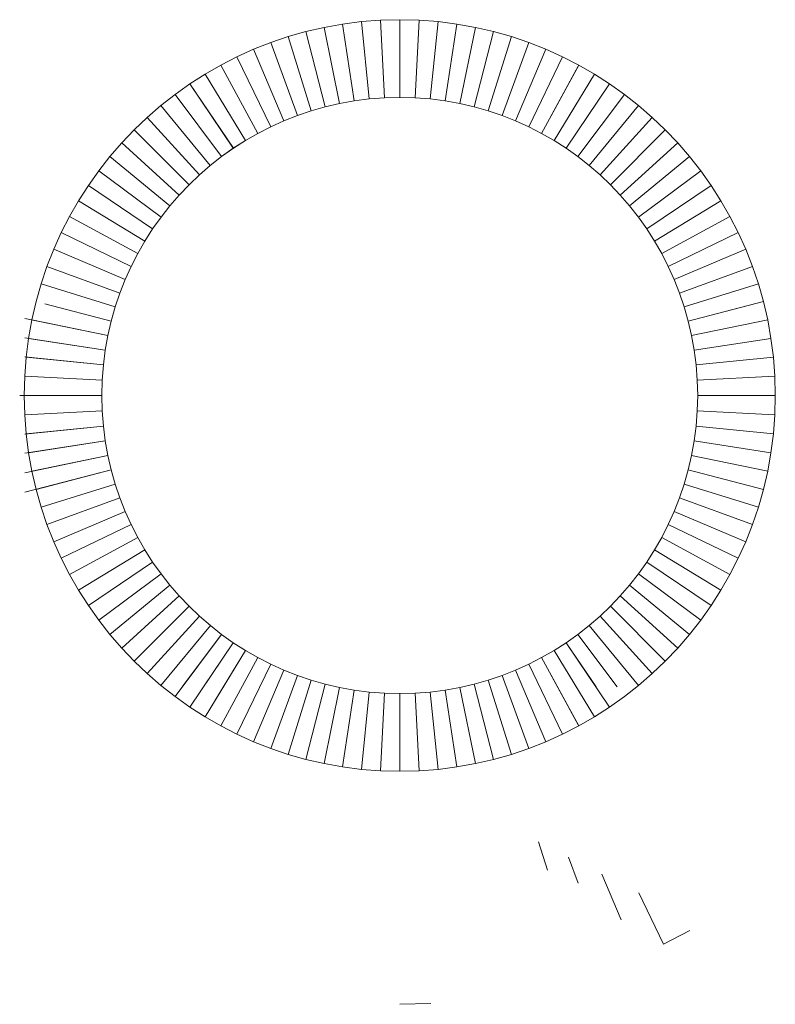
# Model space of a CAD drawing. Units: millimetres. Extents: x -1875 to 4845, y -2192 to 2560.
# Drawn here: x 1578 to 1588, y 874 to 887 of the extents above; entities that cross this region are included whole.
import ezdxf

# ---------------------------------------------------------------- set-up
doc = ezdxf.new("R2010")
doc.units = ezdxf.units.MM

# ---------------------------------------------------------------- blocks, each defined once
blk = doc.blocks.new('30022_DWG-436321-East')
at = {"lineweight": 9}
for p, q in [((-60.697, 1156.724), (-60.931, 1156.67)), ((-60.459, 1156.767), (-60.697, 1156.724)), ((-60.697, 1156.724), (-60.497, 1155.744)), ((-60.497, 1155.744), (-60.697, 1156.724)), ((-60.217, 1156.798), (-60.459, 1156.767)), ((-60.459, 1156.767), (-60.308, 1155.778)), ((-60.308, 1155.778), (-60.459, 1156.767)), ((-60.217, 1156.798), (-59.972, 1156.816)), ((-60.217, 1156.798), (-60.116, 1155.802)), ((-60.116, 1155.802), (-60.217, 1156.798)), ((-59.972, 1156.816), (-59.723, 1156.823)), ((-59.921, 1155.817), (-59.972, 1156.816)), ((-59.921, 1155.817), (-59.972, 1156.816)), ((-59.474, 1156.816), (-59.723, 1156.823)), ((-59.723, 1156.823), (-59.723, 1155.822)), ((-59.723, 1155.822), (-59.723, 1156.823)), ((-59.474, 1156.816), (-59.525, 1155.817)), ((-59.525, 1155.817), (-59.474, 1156.816)), ((-59.228, 1156.798), (-59.474, 1156.816)), ((-59.228, 1156.798), (-59.329, 1155.802)), ((-59.329, 1155.802), (-59.228, 1156.798)), ((-58.986, 1156.767), (-59.228, 1156.798)), ((-58.986, 1156.767), (-59.138, 1155.778)), ((-59.138, 1155.778), (-58.986, 1156.767)), ((-58.748, 1156.724), (-58.986, 1156.767)), ((-58.748, 1156.724), (-58.949, 1155.744)), ((-58.949, 1155.744), (-58.748, 1156.724)), ((-58.514, 1156.67), (-58.748, 1156.724)), ((-61.161, 1156.605), (-61.386, 1156.529)), ((-60.931, 1156.67), (-61.161, 1156.605)), ((-61.161, 1156.605), (-60.864, 1155.65)), ((-60.864, 1155.65), (-61.161, 1156.605)), ((-60.931, 1156.67), (-60.682, 1155.702)), ((-60.682, 1155.702), (-60.931, 1156.67)), ((-58.514, 1156.67), (-58.764, 1155.702)), ((-58.763, 1155.702), (-58.514, 1156.67)), ((-58.284, 1156.605), (-58.582, 1155.65)), ((-58.582, 1155.65), (-58.284, 1156.605)), ((-58.284, 1156.605), (-58.514, 1156.67)), ((-58.06, 1156.529), (-58.284, 1156.605)), ((-61.386, 1156.529), (-61.606, 1156.442)), ((-61.386, 1156.529), (-61.042, 1155.589)), ((-61.042, 1155.589), (-61.386, 1156.529)), ((-58.06, 1156.529), (-58.404, 1155.59)), ((-58.404, 1155.59), (-58.06, 1156.529)), ((-57.84, 1156.442), (-58.06, 1156.529)), ((-61.82, 1156.345), (-62.029, 1156.238)), ((-61.606, 1156.442), (-61.82, 1156.345)), ((-61.82, 1156.345), (-61.385, 1155.444)), ((-61.385, 1155.444), (-61.82, 1156.345)), ((-61.606, 1156.442), (-61.216, 1155.521)), ((-61.216, 1155.521), (-61.606, 1156.442)), ((-57.84, 1156.442), (-58.23, 1155.521)), ((-58.23, 1155.521), (-57.84, 1156.442)), ((-57.626, 1156.345), (-58.06, 1155.444)), ((-58.06, 1155.444), (-57.625, 1156.345)), ((-57.626, 1156.345), (-57.84, 1156.442)), ((-57.417, 1156.238), (-57.626, 1156.345)), ((-62.029, 1156.238), (-62.231, 1156.121)), ((-62.029, 1156.238), (-61.551, 1155.359)), ((-61.551, 1155.359), (-62.029, 1156.238)), ((-57.417, 1156.238), (-57.895, 1155.359)), ((-57.895, 1155.359), (-57.424, 1156.224)), ((-57.214, 1156.121), (-57.417, 1156.238)), ((-62.231, 1156.121), (-62.428, 1155.996)), ((-62.231, 1156.121), (-61.712, 1155.267)), ((-61.712, 1155.267), (-62.231, 1156.121)), ((-57.214, 1156.121), (-57.734, 1155.267)), ((-57.734, 1155.267), (-57.214, 1156.121)), ((-57.018, 1155.996), (-57.214, 1156.121)), ((-62.428, 1155.996), (-62.617, 1155.86)), ((-62.428, 1155.996), (-61.868, 1155.167)), ((-61.867, 1155.167), (-62.428, 1155.996)), ((-57.018, 1155.996), (-57.578, 1155.167)), ((-57.578, 1155.167), (-57.018, 1155.996)), ((-56.828, 1155.86), (-57.018, 1155.996)), ((-62.617, 1155.86), (-62.8, 1155.717)), ((-62.617, 1155.86), (-62.018, 1155.06)), ((-62.018, 1155.06), (-62.617, 1155.86)), ((-56.828, 1155.86), (-57.427, 1155.06)), ((-57.427, 1155.06), (-56.828, 1155.86)), ((-56.645, 1155.717), (-56.828, 1155.86)), ((-62.8, 1155.717), (-62.976, 1155.565)), ((-62.8, 1155.717), (-62.164, 1154.945)), ((-62.164, 1154.945), (-62.8, 1155.717)), ((-60.682, 1155.702), (-60.864, 1155.65)), ((-60.682, 1155.702), (-60.864, 1155.65)), ((-60.497, 1155.744), (-60.682, 1155.702)), ((-60.497, 1155.744), (-60.682, 1155.702)), ((-60.308, 1155.778), (-60.497, 1155.744)), ((-60.308, 1155.778), (-60.497, 1155.744)), ((-60.116, 1155.802), (-60.308, 1155.778)), ((-60.116, 1155.802), (-60.308, 1155.778)), ((-60.116, 1155.802), (-59.921, 1155.817)), ((-60.116, 1155.802), (-59.921, 1155.817)), ((-59.921, 1155.817), (-59.723, 1155.822)), ((-59.921, 1155.817), (-59.723, 1155.822)), ((-59.525, 1155.817), (-59.723, 1155.822)), ((-59.525, 1155.817), (-59.723, 1155.822)), ((-59.329, 1155.802), (-59.525, 1155.817)), ((-59.329, 1155.802), (-59.525, 1155.817)), ((-59.138, 1155.778), (-59.329, 1155.802)), ((-59.138, 1155.778), (-59.329, 1155.802)), ((-58.949, 1155.744), (-59.138, 1155.778)), ((-58.949, 1155.744), (-59.138, 1155.778)), ((-58.764, 1155.702), (-58.949, 1155.744)), ((-58.763, 1155.702), (-58.949, 1155.744)), ((-58.582, 1155.65), (-58.764, 1155.702)), ((-58.582, 1155.65), (-58.763, 1155.702)), ((-56.645, 1155.717), (-57.282, 1154.945)), ((-57.282, 1154.945), (-56.645, 1155.717)), ((-56.47, 1155.565), (-56.645, 1155.717)), ((-61.042, 1155.589), (-61.216, 1155.521)), ((-61.042, 1155.589), (-61.216, 1155.521)), ((-60.864, 1155.65), (-61.042, 1155.589)), ((-60.864, 1155.65), (-61.042, 1155.589)), ((-58.404, 1155.59), (-58.582, 1155.65)), ((-58.404, 1155.59), (-58.582, 1155.65)), ((-58.23, 1155.521), (-58.404, 1155.59)), ((-58.23, 1155.521), (-58.404, 1155.59)), ((-62.976, 1155.565), (-63.144, 1155.404)), ((-62.976, 1155.565), (-62.303, 1154.824)), ((-62.303, 1154.824), (-62.976, 1155.565)), ((-61.216, 1155.521), (-61.385, 1155.444)), ((-61.216, 1155.521), (-61.385, 1155.444)), ((-58.06, 1155.444), (-58.23, 1155.521)), ((-58.06, 1155.444), (-58.23, 1155.521)), ((-56.47, 1155.565), (-57.142, 1154.824)), ((-57.142, 1154.824), (-56.47, 1155.565)), ((-56.301, 1155.404), (-56.47, 1155.565)), ((-63.144, 1155.404), (-63.304, 1155.236)), ((-63.144, 1155.404), (-62.437, 1154.697)), ((-62.437, 1154.697), (-63.144, 1155.404)), ((-61.551, 1155.359), (-61.712, 1155.267)), ((-61.551, 1155.359), (-61.712, 1155.267)), ((-61.385, 1155.444), (-61.551, 1155.359)), ((-61.385, 1155.444), (-61.551, 1155.359)), ((-57.895, 1155.359), (-58.06, 1155.444)), ((-57.895, 1155.359), (-58.06, 1155.444)), ((-57.734, 1155.267), (-57.895, 1155.359)), ((-57.734, 1155.267), (-57.895, 1155.359)), ((-56.301, 1155.404), (-57.009, 1154.697)), ((-57.009, 1154.697), (-56.301, 1155.404)), ((-56.141, 1155.236), (-56.301, 1155.404)), ((-63.304, 1155.236), (-63.457, 1155.061)), ((-63.304, 1155.236), (-62.564, 1154.563)), ((-62.564, 1154.563), (-63.304, 1155.236)), ((-61.712, 1155.267), (-61.868, 1155.167)), ((-61.712, 1155.267), (-61.867, 1155.167)), ((-57.578, 1155.167), (-57.734, 1155.267)), ((-57.578, 1155.167), (-57.734, 1155.267)), ((-56.141, 1155.236), (-56.881, 1154.563)), ((-56.881, 1154.563), (-56.141, 1155.236)), ((-55.989, 1155.061), (-56.141, 1155.236)), ((-61.868, 1155.167), (-62.018, 1155.06)), ((-61.867, 1155.167), (-62.018, 1155.06)), ((-57.427, 1155.06), (-57.578, 1155.167)), ((-57.427, 1155.06), (-57.578, 1155.167)), ((-63.457, 1155.061), (-63.6, 1154.878)), ((-63.457, 1155.061), (-62.685, 1154.424)), ((-62.685, 1154.424), (-63.457, 1155.061)), ((-62.164, 1154.945), (-62.303, 1154.824)), ((-62.164, 1154.945), (-62.303, 1154.824)), ((-62.018, 1155.06), (-62.164, 1154.945)), ((-62.018, 1155.06), (-62.164, 1154.945)), ((-57.282, 1154.945), (-57.427, 1155.06)), ((-57.282, 1154.945), (-57.427, 1155.06)), ((-57.142, 1154.824), (-57.282, 1154.945)), ((-57.142, 1154.824), (-57.282, 1154.945)), ((-55.989, 1155.061), (-56.76, 1154.424)), ((-56.76, 1154.424), (-55.989, 1155.06)), ((-55.845, 1154.878), (-55.989, 1155.061)), ((-63.6, 1154.878), (-63.735, 1154.688)), ((-63.6, 1154.878), (-62.799, 1154.278)), ((-62.799, 1154.278), (-63.6, 1154.878)), ((-62.303, 1154.824), (-62.437, 1154.697)), ((-62.303, 1154.824), (-62.437, 1154.697)), ((-57.009, 1154.697), (-57.142, 1154.824)), ((-57.009, 1154.697), (-57.142, 1154.824)), ((-55.845, 1154.878), (-56.646, 1154.278)), ((-56.646, 1154.278), (-55.845, 1154.878)), ((-55.71, 1154.688), (-55.845, 1154.878)), ((-63.735, 1154.688), (-63.861, 1154.491)), ((-63.735, 1154.688), (-62.907, 1154.128)), ((-62.907, 1154.128), (-63.735, 1154.688)), ((-62.437, 1154.697), (-62.564, 1154.563)), ((-62.437, 1154.697), (-62.564, 1154.563)), ((-56.881, 1154.563), (-57.009, 1154.697)), ((-56.881, 1154.563), (-57.009, 1154.697)), ((-55.71, 1154.688), (-56.539, 1154.128)), ((-56.539, 1154.128), (-55.71, 1154.688)), ((-55.584, 1154.491), (-55.71, 1154.688)), ((-62.564, 1154.563), (-62.685, 1154.424)), ((-62.564, 1154.563), (-62.685, 1154.424)), ((-56.76, 1154.424), (-56.881, 1154.563)), ((-56.76, 1154.424), (-56.881, 1154.563)), ((-63.861, 1154.491), (-63.978, 1154.289)), ((-63.861, 1154.491), (-63.007, 1153.972)), ((-63.007, 1153.972), (-63.861, 1154.491)), ((-56.439, 1153.972), (-55.584, 1154.492)), ((-55.584, 1154.491), (-56.439, 1153.972)), ((-55.468, 1154.289), (-55.584, 1154.491)), ((-62.685, 1154.424), (-62.799, 1154.278)), ((-62.685, 1154.424), (-62.799, 1154.278)), ((-56.646, 1154.278), (-56.76, 1154.424)), ((-56.646, 1154.278), (-56.76, 1154.424)), ((-63.978, 1154.289), (-64.085, 1154.08)), ((-63.978, 1154.289), (-63.099, 1153.811)), ((-63.099, 1153.811), (-63.978, 1154.289)), ((-62.799, 1154.278), (-62.907, 1154.128)), ((-62.799, 1154.278), (-62.907, 1154.128)), ((-56.539, 1154.128), (-56.646, 1154.278)), ((-56.539, 1154.128), (-56.646, 1154.278)), ((-55.468, 1154.289), (-56.346, 1153.811)), ((-56.346, 1153.811), (-55.468, 1154.289)), ((-55.361, 1154.08), (-55.468, 1154.289)), ((-64.085, 1154.08), (-64.182, 1153.866)), ((-64.085, 1154.08), (-63.184, 1153.646)), ((-63.184, 1153.646), (-64.085, 1154.08)), ((-62.907, 1154.128), (-63.007, 1153.972)), ((-62.907, 1154.128), (-63.007, 1153.972)), ((-56.439, 1153.972), (-56.539, 1154.128)), ((-56.439, 1153.972), (-56.539, 1154.128)), ((-55.361, 1154.08), (-56.262, 1153.646)), ((-56.262, 1153.646), (-55.361, 1154.08)), ((-55.264, 1153.866), (-55.361, 1154.08)), ((-63.007, 1153.972), (-63.099, 1153.811)), ((-63.007, 1153.972), (-63.099, 1153.811)), ((-56.346, 1153.811), (-56.439, 1153.972)), ((-56.346, 1153.811), (-56.439, 1153.972)), ((-64.182, 1153.866), (-64.269, 1153.646)), ((-64.182, 1153.866), (-63.261, 1153.476)), ((-63.261, 1153.476), (-64.182, 1153.866)), ((-63.099, 1153.811), (-63.184, 1153.646)), ((-63.099, 1153.811), (-63.184, 1153.646)), ((-56.262, 1153.646), (-56.346, 1153.811)), ((-56.262, 1153.646), (-56.346, 1153.811)), ((-55.264, 1153.866), (-56.185, 1153.476)), ((-56.185, 1153.476), (-55.264, 1153.866)), ((-55.177, 1153.646), (-55.264, 1153.866)), ((-64.269, 1153.646), (-64.345, 1153.421)), ((-64.269, 1153.646), (-63.329, 1153.302)), ((-63.329, 1153.302), (-64.269, 1153.646)), ((-63.184, 1153.646), (-63.261, 1153.476)), ((-63.184, 1153.646), (-63.261, 1153.476)), ((-56.185, 1153.476), (-56.262, 1153.646)), ((-56.185, 1153.476), (-56.262, 1153.646)), ((-55.177, 1153.646), (-56.116, 1153.302)), ((-56.116, 1153.302), (-55.177, 1153.646)), ((-55.101, 1153.421), (-55.177, 1153.646)), ((-64.345, 1153.421), (-64.41, 1153.192)), ((-64.345, 1153.421), (-63.39, 1153.124)), ((-63.39, 1153.124), (-64.345, 1153.421)), ((-63.261, 1153.476), (-63.329, 1153.302)), ((-63.261, 1153.476), (-63.329, 1153.302)), ((-56.116, 1153.302), (-56.185, 1153.476)), ((-56.116, 1153.302), (-56.185, 1153.476)), ((-55.101, 1153.421), (-56.056, 1153.124)), ((-56.056, 1153.124), (-55.101, 1153.421)), ((-55.036, 1153.192), (-55.101, 1153.421)), ((-63.329, 1153.302), (-63.39, 1153.124)), ((-63.329, 1153.302), (-63.39, 1153.124)), ((-56.056, 1153.124), (-56.116, 1153.302)), ((-56.056, 1153.124), (-56.116, 1153.302)), ((-64.41, 1153.192), (-64.464, 1152.958)), ((-55.036, 1153.192), (-56.004, 1152.942)), ((-54.981, 1152.958), (-55.036, 1153.192)), ((-64.295, 1153.162), (-63.441, 1152.942)), ((-63.441, 1152.942), (-64.295, 1153.162)), ((-63.39, 1153.124), (-63.441, 1152.942)), ((-63.39, 1153.124), (-63.441, 1152.942)), ((-56.004, 1152.942), (-56.056, 1153.124)), ((-56.004, 1152.942), (-56.056, 1153.124)), ((-56.004, 1152.942), (-55.15, 1153.162)), ((-63.484, 1152.757), (-64.556, 1152.976)), ((-64.464, 1152.958), (-64.507, 1152.719)), ((-64.464, 1152.958), (-63.484, 1152.757)), ((-63.441, 1152.942), (-63.484, 1152.757)), ((-63.441, 1152.942), (-63.484, 1152.757)), ((-55.961, 1152.757), (-56.004, 1152.942)), ((-55.961, 1152.757), (-56.004, 1152.942)), ((-54.981, 1152.958), (-55.961, 1152.757)), ((-55.961, 1152.757), (-54.981, 1152.958)), ((-54.939, 1152.719), (-54.981, 1152.958)), ((-63.518, 1152.568), (-64.556, 1152.727)), ((-64.507, 1152.719), (-64.537, 1152.477)), ((-64.507, 1152.719), (-63.518, 1152.568)), ((-63.484, 1152.757), (-63.518, 1152.568)), ((-63.484, 1152.757), (-63.518, 1152.568)), ((-55.928, 1152.568), (-55.961, 1152.757)), ((-55.928, 1152.568), (-55.961, 1152.757)), ((-54.939, 1152.719), (-55.928, 1152.568)), ((-55.928, 1152.568), (-54.939, 1152.719)), ((-54.908, 1152.477), (-54.939, 1152.719)), ((-63.518, 1152.568), (-63.542, 1152.376)), ((-63.518, 1152.568), (-63.542, 1152.376)), ((-55.903, 1152.376), (-55.928, 1152.568)), ((-55.903, 1152.376), (-55.928, 1152.568)), ((-63.542, 1152.376), (-64.556, 1152.479)), ((-64.537, 1152.477), (-64.556, 1152.232)), ((-64.537, 1152.477), (-63.542, 1152.376)), ((-54.908, 1152.477), (-55.903, 1152.376)), ((-55.903, 1152.376), (-54.908, 1152.477)), ((-54.889, 1152.232), (-54.908, 1152.477)), ((-63.542, 1152.376), (-63.557, 1152.181)), ((-63.542, 1152.376), (-63.557, 1152.181)), ((-55.888, 1152.181), (-55.903, 1152.376)), ((-55.888, 1152.181), (-55.903, 1152.376)), ((-64.556, 1152.232), (-64.563, 1151.983)), ((-64.556, 1152.232), (-63.557, 1152.181)), ((-63.557, 1152.181), (-64.556, 1152.232)), ((-63.557, 1152.181), (-63.562, 1151.983)), ((-63.557, 1152.181), (-63.562, 1151.983)), ((-54.889, 1152.232), (-55.888, 1152.181)), ((-55.888, 1152.181), (-54.889, 1152.232)), ((-55.883, 1151.983), (-55.888, 1152.181)), ((-55.883, 1151.983), (-55.888, 1152.181)), ((-54.883, 1151.983), (-54.889, 1152.232)), ((-63.562, 1151.983), (-64.62, 1151.983)), ((-64.563, 1151.983), (-63.562, 1151.983)), ((-64.563, 1151.983), (-64.556, 1151.734)), ((-63.562, 1151.983), (-63.557, 1151.785)), ((-63.562, 1151.983), (-63.557, 1151.785)), ((-55.888, 1151.785), (-55.883, 1151.983)), ((-55.888, 1151.785), (-55.883, 1151.983)), ((-54.883, 1151.983), (-55.883, 1151.983)), ((-55.883, 1151.983), (-54.883, 1151.983)), ((-54.889, 1151.734), (-54.883, 1151.983)), ((-64.556, 1151.734), (-63.557, 1151.785)), ((-63.557, 1151.785), (-64.556, 1151.734)), ((-63.557, 1151.785), (-63.542, 1151.59)), ((-63.557, 1151.785), (-63.542, 1151.59)), ((-55.903, 1151.59), (-55.888, 1151.785)), ((-55.903, 1151.59), (-55.888, 1151.785)), ((-54.889, 1151.734), (-55.888, 1151.785)), ((-55.888, 1151.785), (-54.889, 1151.734)), ((-64.556, 1151.734), (-64.537, 1151.489)), ((-54.908, 1151.489), (-54.889, 1151.734)), ((-63.542, 1151.59), (-64.556, 1151.487)), ((-64.537, 1151.489), (-63.542, 1151.59)), ((-63.542, 1151.59), (-63.518, 1151.398)), ((-63.542, 1151.59), (-63.518, 1151.398)), ((-55.928, 1151.398), (-55.903, 1151.59)), ((-55.928, 1151.398), (-55.903, 1151.59)), ((-54.908, 1151.489), (-55.903, 1151.59)), ((-55.903, 1151.59), (-54.908, 1151.489)), ((-63.518, 1151.398), (-64.556, 1151.239)), ((-64.537, 1151.489), (-64.507, 1151.246)), ((-64.507, 1151.246), (-63.518, 1151.398)), ((-63.518, 1151.398), (-63.484, 1151.209)), ((-63.518, 1151.398), (-63.484, 1151.209)), ((-55.961, 1151.209), (-55.928, 1151.398)), ((-55.961, 1151.209), (-55.928, 1151.398)), ((-54.939, 1151.246), (-55.928, 1151.398)), ((-55.928, 1151.398), (-54.939, 1151.246)), ((-54.939, 1151.246), (-54.908, 1151.489)), ((-63.484, 1151.209), (-64.556, 1150.989)), ((-64.507, 1151.246), (-64.464, 1151.008)), ((-64.464, 1151.008), (-63.484, 1151.209)), ((-63.484, 1151.209), (-63.441, 1151.024)), ((-63.484, 1151.209), (-63.441, 1151.024)), ((-56.004, 1151.024), (-55.961, 1151.209)), ((-56.004, 1151.024), (-55.961, 1151.209)), ((-54.981, 1151.008), (-55.961, 1151.209)), ((-55.961, 1151.209), (-54.981, 1151.008)), ((-54.981, 1151.008), (-54.939, 1151.246)), ((-63.441, 1151.024), (-64.556, 1150.737)), ((-64.464, 1151.008), (-64.41, 1150.774)), ((-64.41, 1150.774), (-63.441, 1151.024)), ((-63.441, 1151.024), (-63.39, 1150.842)), ((-63.441, 1151.024), (-63.39, 1150.842)), ((-56.056, 1150.842), (-56.004, 1151.024)), ((-56.056, 1150.842), (-56.004, 1151.024)), ((-55.036, 1150.774), (-56.004, 1151.024)), ((-56.004, 1151.024), (-55.036, 1150.774)), ((-55.036, 1150.774), (-54.981, 1151.008)), ((-64.41, 1150.774), (-64.345, 1150.545)), ((-64.345, 1150.545), (-63.39, 1150.842)), ((-63.39, 1150.842), (-64.345, 1150.545)), ((-63.39, 1150.842), (-63.329, 1150.664)), ((-63.39, 1150.842), (-63.329, 1150.664)), ((-56.116, 1150.664), (-56.056, 1150.842)), ((-56.116, 1150.664), (-56.056, 1150.842)), ((-55.101, 1150.545), (-56.056, 1150.842)), ((-56.056, 1150.842), (-55.101, 1150.545)), ((-55.101, 1150.545), (-55.036, 1150.774)), ((-64.269, 1150.32), (-63.329, 1150.664)), ((-63.329, 1150.664), (-64.269, 1150.32)), ((-63.329, 1150.664), (-63.261, 1150.49)), ((-63.329, 1150.664), (-63.261, 1150.49)), ((-56.185, 1150.49), (-56.116, 1150.664)), ((-56.185, 1150.49), (-56.116, 1150.664)), ((-55.177, 1150.32), (-56.116, 1150.664)), ((-56.116, 1150.664), (-55.177, 1150.32)), ((-64.345, 1150.545), (-64.269, 1150.32)), ((-55.177, 1150.32), (-55.101, 1150.545)), ((-64.182, 1150.1), (-63.261, 1150.49)), ((-63.261, 1150.49), (-64.182, 1150.1)), ((-63.261, 1150.49), (-63.184, 1150.32)), ((-63.261, 1150.49), (-63.184, 1150.32)), ((-56.262, 1150.32), (-56.185, 1150.49)), ((-56.262, 1150.32), (-56.185, 1150.49)), ((-55.264, 1150.1), (-56.185, 1150.49)), ((-56.185, 1150.49), (-55.264, 1150.1)), ((-64.269, 1150.32), (-64.182, 1150.1)), ((-64.085, 1149.886), (-63.184, 1150.32)), ((-63.184, 1150.32), (-64.085, 1149.886)), ((-63.184, 1150.32), (-63.099, 1150.155)), ((-63.184, 1150.32), (-63.099, 1150.155)), ((-56.346, 1150.155), (-56.262, 1150.32)), ((-56.346, 1150.155), (-56.262, 1150.32)), ((-55.361, 1149.886), (-56.262, 1150.32)), ((-56.262, 1150.32), (-55.361, 1149.886)), ((-55.264, 1150.1), (-55.177, 1150.32)), ((-63.978, 1149.677), (-63.099, 1150.155)), ((-63.099, 1150.155), (-63.978, 1149.677)), ((-63.099, 1150.155), (-63.007, 1149.994)), ((-63.099, 1150.155), (-63.007, 1149.994)), ((-56.439, 1149.994), (-56.346, 1150.155)), ((-56.439, 1149.994), (-56.346, 1150.155)), ((-55.468, 1149.677), (-56.346, 1150.155)), ((-56.346, 1150.155), (-55.468, 1149.677)), ((-64.182, 1150.1), (-64.085, 1149.886)), ((-63.861, 1149.474), (-63.007, 1149.994)), ((-63.007, 1149.994), (-63.861, 1149.474)), ((-63.007, 1149.994), (-62.907, 1149.838)), ((-63.007, 1149.994), (-62.907, 1149.838)), ((-56.539, 1149.838), (-56.439, 1149.994)), ((-56.539, 1149.838), (-56.439, 1149.994)), ((-55.584, 1149.474), (-56.439, 1149.994)), ((-56.439, 1149.994), (-55.584, 1149.474)), ((-55.361, 1149.886), (-55.264, 1150.1)), ((-64.085, 1149.886), (-63.978, 1149.677)), ((-55.468, 1149.677), (-55.361, 1149.886)), ((-63.735, 1149.278), (-62.907, 1149.838)), ((-62.907, 1149.838), (-63.735, 1149.278)), ((-62.907, 1149.838), (-62.799, 1149.688)), ((-62.907, 1149.838), (-62.799, 1149.688)), ((-56.646, 1149.688), (-56.539, 1149.838)), ((-56.646, 1149.688), (-56.539, 1149.838)), ((-55.71, 1149.278), (-56.539, 1149.838)), ((-56.539, 1149.838), (-55.71, 1149.278)), ((-63.978, 1149.677), (-63.861, 1149.474)), ((-63.6, 1149.088), (-62.799, 1149.688)), ((-62.799, 1149.688), (-63.6, 1149.088)), ((-62.799, 1149.688), (-62.685, 1149.542)), ((-62.799, 1149.688), (-62.685, 1149.542)), ((-56.76, 1149.542), (-56.646, 1149.688)), ((-56.76, 1149.542), (-56.646, 1149.688)), ((-55.845, 1149.088), (-56.646, 1149.688)), ((-56.646, 1149.688), (-55.845, 1149.088)), ((-55.584, 1149.474), (-55.468, 1149.677)), ((-63.457, 1148.906), (-62.685, 1149.542)), ((-62.685, 1149.542), (-63.457, 1148.905)), ((-62.685, 1149.542), (-62.564, 1149.403)), ((-62.685, 1149.542), (-62.564, 1149.403)), ((-56.881, 1149.403), (-56.76, 1149.542)), ((-56.881, 1149.403), (-56.76, 1149.542)), ((-55.989, 1148.905), (-56.76, 1149.542)), ((-56.76, 1149.542), (-55.989, 1148.905)), ((-63.861, 1149.474), (-63.735, 1149.278)), ((-63.304, 1148.73), (-62.564, 1149.403)), ((-62.564, 1149.403), (-63.304, 1148.73)), ((-62.564, 1149.403), (-62.437, 1149.269)), ((-62.564, 1149.403), (-62.437, 1149.269)), ((-57.009, 1149.269), (-56.881, 1149.403)), ((-57.009, 1149.269), (-56.881, 1149.403)), ((-56.141, 1148.73), (-56.881, 1149.403)), ((-56.881, 1149.403), (-56.141, 1148.73)), ((-55.71, 1149.278), (-55.584, 1149.474)), ((-63.735, 1149.278), (-63.6, 1149.088)), ((-63.144, 1148.562), (-62.437, 1149.269)), ((-62.437, 1149.269), (-63.144, 1148.562)), ((-62.437, 1149.269), (-62.303, 1149.142)), ((-62.437, 1149.269), (-62.303, 1149.142)), ((-57.142, 1149.142), (-57.009, 1149.269)), ((-57.142, 1149.142), (-57.009, 1149.269)), ((-56.301, 1148.562), (-57.009, 1149.269)), ((-57.009, 1149.269), (-56.301, 1148.562)), ((-55.845, 1149.088), (-55.71, 1149.278)), ((-62.976, 1148.401), (-62.303, 1149.142)), ((-62.303, 1149.142), (-62.976, 1148.401)), ((-62.303, 1149.142), (-62.163, 1149.021)), ((-62.303, 1149.142), (-62.163, 1149.021)), ((-57.282, 1149.021), (-57.142, 1149.142)), ((-57.282, 1149.021), (-57.142, 1149.142)), ((-56.47, 1148.401), (-57.142, 1149.142)), ((-57.142, 1149.142), (-56.47, 1148.401)), ((-63.6, 1149.088), (-63.457, 1148.906)), ((-62.8, 1148.249), (-62.163, 1149.021)), ((-62.163, 1149.021), (-62.8, 1148.249)), ((-62.163, 1149.021), (-62.018, 1148.906)), ((-62.163, 1149.021), (-62.018, 1148.906)), ((-57.427, 1148.906), (-57.282, 1149.021)), ((-57.427, 1148.906), (-57.282, 1149.021)), ((-56.645, 1148.249), (-57.282, 1149.021)), ((-57.282, 1149.021), (-56.645, 1148.249)), ((-55.989, 1148.905), (-55.845, 1149.088)), ((-63.457, 1148.906), (-63.304, 1148.73)), ((-62.617, 1148.106), (-62.018, 1148.906)), ((-62.018, 1148.906), (-62.525, 1148.229)), ((-62.018, 1148.906), (-61.868, 1148.799)), ((-62.018, 1148.906), (-61.868, 1148.799)), ((-57.578, 1148.799), (-57.427, 1148.906)), ((-57.578, 1148.799), (-57.427, 1148.906)), ((-56.921, 1148.229), (-57.427, 1148.906)), ((-57.427, 1148.906), (-56.921, 1148.229)), ((-56.141, 1148.73), (-55.989, 1148.905)), ((-63.304, 1148.73), (-63.144, 1148.562)), ((-62.428, 1147.97), (-61.868, 1148.799)), ((-61.868, 1148.799), (-62.253, 1148.229)), ((-61.868, 1148.799), (-61.712, 1148.699)), ((-61.868, 1148.799), (-61.712, 1148.699)), ((-57.734, 1148.699), (-57.578, 1148.799)), ((-57.734, 1148.699), (-57.578, 1148.799)), ((-57.018, 1147.97), (-57.578, 1148.799)), ((-57.578, 1148.799), (-57.193, 1148.229)), ((-56.301, 1148.562), (-56.141, 1148.73)), ((-62.231, 1147.844), (-61.712, 1148.699)), ((-61.712, 1148.699), (-62.105, 1148.052)), ((-62.029, 1147.728), (-61.551, 1148.607)), ((-61.551, 1148.607), (-62.029, 1147.728)), ((-61.712, 1148.699), (-61.551, 1148.607)), ((-61.712, 1148.699), (-61.551, 1148.607)), ((-61.551, 1148.607), (-61.385, 1148.522)), ((-61.551, 1148.607), (-61.385, 1148.522)), ((-58.06, 1148.522), (-57.895, 1148.607)), ((-58.06, 1148.522), (-57.895, 1148.607)), ((-57.895, 1148.607), (-57.734, 1148.699)), ((-57.895, 1148.607), (-57.734, 1148.699)), ((-57.417, 1147.728), (-57.895, 1148.607)), ((-57.895, 1148.607), (-57.424, 1147.742)), ((-57.214, 1147.844), (-57.734, 1148.699)), ((-57.734, 1148.699), (-57.214, 1147.844)), ((-63.144, 1148.562), (-62.976, 1148.401)), ((-61.82, 1147.621), (-61.385, 1148.522)), ((-61.385, 1148.522), (-61.82, 1147.621)), ((-61.385, 1148.522), (-61.216, 1148.445)), ((-61.385, 1148.522), (-61.216, 1148.445)), ((-58.23, 1148.445), (-58.06, 1148.522)), ((-58.23, 1148.445), (-58.06, 1148.522)), ((-57.626, 1147.621), (-58.06, 1148.522)), ((-58.06, 1148.522), (-57.626, 1147.621)), ((-56.47, 1148.401), (-56.301, 1148.562)), ((-62.976, 1148.401), (-62.8, 1148.249)), ((-61.606, 1147.524), (-61.216, 1148.445)), ((-61.216, 1148.445), (-61.606, 1147.524)), ((-61.386, 1147.437), (-61.042, 1148.376)), ((-61.042, 1148.376), (-61.386, 1147.437)), ((-61.216, 1148.445), (-61.042, 1148.376)), ((-61.216, 1148.445), (-61.042, 1148.376)), ((-61.042, 1148.376), (-60.864, 1148.316)), ((-61.042, 1148.376), (-60.864, 1148.316)), ((-58.582, 1148.316), (-58.404, 1148.376)), ((-58.582, 1148.316), (-58.404, 1148.376)), ((-58.404, 1148.376), (-58.23, 1148.445)), ((-58.404, 1148.376), (-58.23, 1148.445)), ((-58.06, 1147.437), (-58.404, 1148.376)), ((-58.404, 1148.376), (-58.06, 1147.437)), ((-57.84, 1147.524), (-58.23, 1148.445)), ((-58.23, 1148.445), (-57.84, 1147.524)), ((-56.645, 1148.249), (-56.47, 1148.401)), ((-62.8, 1148.249), (-62.617, 1148.106)), ((-61.161, 1147.361), (-60.864, 1148.316)), ((-60.864, 1148.316), (-61.161, 1147.361)), ((-60.931, 1147.296), (-60.682, 1148.264)), ((-60.682, 1148.264), (-60.931, 1147.296)), ((-60.864, 1148.316), (-60.682, 1148.264)), ((-60.864, 1148.316), (-60.682, 1148.264)), ((-60.697, 1147.242), (-60.497, 1148.222)), ((-60.497, 1148.222), (-60.697, 1147.242)), ((-60.682, 1148.264), (-60.497, 1148.222)), ((-60.682, 1148.264), (-60.497, 1148.222)), ((-60.497, 1148.222), (-60.308, 1148.188)), ((-60.497, 1148.222), (-60.308, 1148.188)), ((-59.138, 1148.188), (-58.949, 1148.222)), ((-59.138, 1148.188), (-58.949, 1148.222)), ((-58.949, 1148.222), (-58.764, 1148.264)), ((-58.949, 1148.222), (-58.764, 1148.264)), ((-58.748, 1147.242), (-58.949, 1148.222)), ((-58.949, 1148.222), (-58.748, 1147.242)), ((-58.764, 1148.264), (-58.582, 1148.316)), ((-58.764, 1148.264), (-58.582, 1148.316)), ((-58.514, 1147.296), (-58.764, 1148.264)), ((-58.764, 1148.264), (-58.514, 1147.296)), ((-58.284, 1147.361), (-58.582, 1148.316)), ((-58.582, 1148.316), (-58.284, 1147.361)), ((-56.828, 1148.106), (-56.645, 1148.249)), ((-62.617, 1148.106), (-62.428, 1147.97)), ((-60.459, 1147.199), (-60.308, 1148.188)), ((-60.308, 1148.188), (-60.459, 1147.199)), ((-60.308, 1148.188), (-60.116, 1148.163)), ((-60.308, 1148.188), (-60.116, 1148.163)), ((-60.217, 1147.168), (-60.116, 1148.163)), ((-60.116, 1148.163), (-60.217, 1147.168)), ((-60.116, 1148.163), (-59.921, 1148.149)), ((-60.116, 1148.163), (-59.921, 1148.149)), ((-59.972, 1147.15), (-59.921, 1148.149)), ((-59.921, 1148.149), (-59.972, 1147.15)), ((-59.921, 1148.149), (-59.723, 1148.144)), ((-59.921, 1148.149), (-59.723, 1148.144)), ((-59.723, 1148.144), (-59.525, 1148.149)), ((-59.723, 1148.144), (-59.525, 1148.149)), ((-59.723, 1147.143), (-59.723, 1148.144)), ((-59.723, 1148.144), (-59.723, 1147.143)), ((-59.525, 1148.149), (-59.329, 1148.163)), ((-59.525, 1148.149), (-59.329, 1148.163)), ((-59.474, 1147.15), (-59.525, 1148.149)), ((-59.525, 1148.149), (-59.474, 1147.15)), ((-59.329, 1148.163), (-59.138, 1148.188)), ((-59.329, 1148.163), (-59.138, 1148.188)), ((-59.228, 1147.168), (-59.329, 1148.163)), ((-59.329, 1148.163), (-59.228, 1147.168)), ((-58.986, 1147.199), (-59.138, 1148.188)), ((-59.138, 1148.188), (-58.986, 1147.199)), ((-57.018, 1147.97), (-56.828, 1148.106)), ((-62.428, 1147.97), (-62.231, 1147.844)), ((-57.214, 1147.844), (-57.018, 1147.97)), ((-62.231, 1147.844), (-62.029, 1147.728)), ((-57.417, 1147.728), (-57.214, 1147.844)), ((-62.029, 1147.728), (-61.82, 1147.621)), ((-57.626, 1147.621), (-57.417, 1147.728)), ((-61.82, 1147.621), (-61.606, 1147.524)), ((-57.84, 1147.524), (-57.626, 1147.621)), ((-61.606, 1147.524), (-61.386, 1147.437)), ((-58.06, 1147.437), (-57.84, 1147.524)), ((-61.386, 1147.437), (-61.161, 1147.361)), ((-61.161, 1147.361), (-60.931, 1147.296)), ((-58.514, 1147.296), (-58.284, 1147.361)), ((-58.284, 1147.361), (-58.06, 1147.437)), ((-60.931, 1147.296), (-60.697, 1147.242)), ((-60.697, 1147.242), (-60.459, 1147.199)), ((-58.986, 1147.199), (-58.748, 1147.242)), ((-58.748, 1147.242), (-58.514, 1147.296)), ((-60.459, 1147.199), (-60.217, 1147.168)), ((-60.217, 1147.168), (-59.972, 1147.15)), ((-59.972, 1147.15), (-59.723, 1147.143)), ((-59.723, 1147.143), (-59.474, 1147.15)), ((-59.474, 1147.15), (-59.228, 1147.168)), ((-59.228, 1147.168), (-58.986, 1147.199)), ((-57.934, 1146.234), (-57.82, 1145.868)), ((-57.547, 1146.038), (-57.424, 1145.704)), ((-57.119, 1145.82), (-56.869, 1145.231)), ((-56.64, 1145.577), (-56.322, 1144.918)), ((-56.322, 1144.918), (-55.984, 1145.091)), ((-59.723, 1144.142), (-59.322, 1144.152))]:
    blk.add_line(p, q, dxfattribs=at)

msp = doc.modelspace()

# ---------------------------------------------------------------- block references
at = {"lineweight": 9}
msp.add_blockref('30022_DWG-436321-East', (1642.664, -270), dxfattribs=at)

doc.saveas('drawing.dxf')
